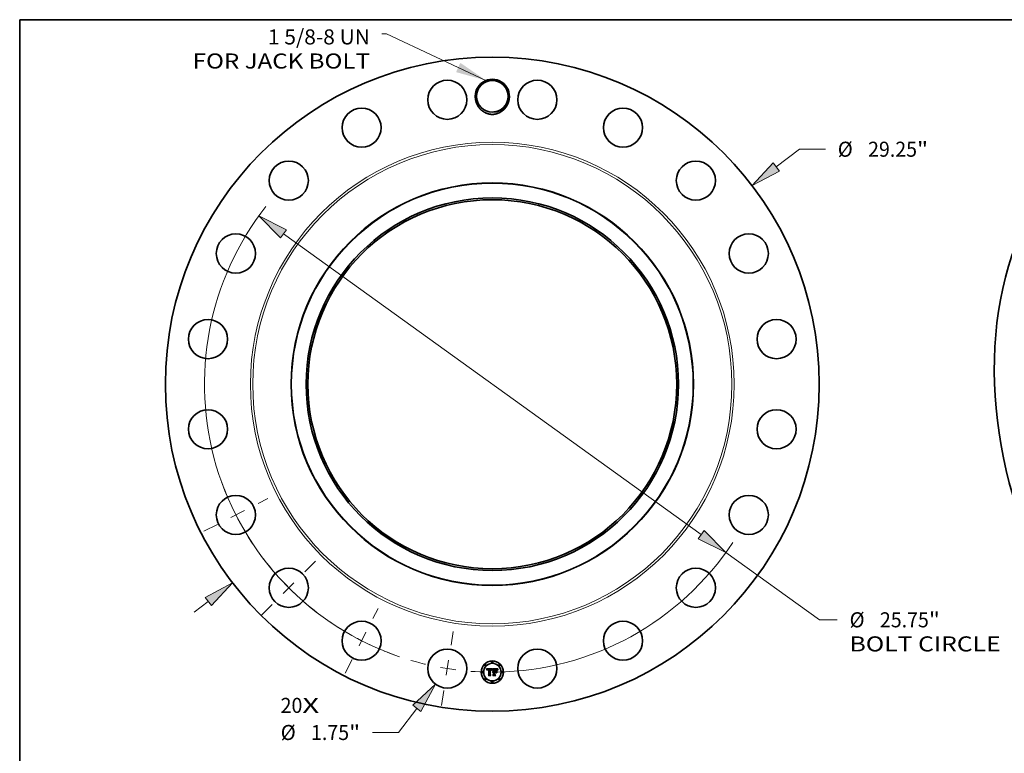
# Model space of a CAD drawing. Extents: x 0 to 10.8, y 0 to 8.2.
# Drawn here: x 0.2 to 6.7, y 3.5 to 8.2 of the extents above; entities that cross this region are included whole.
import ezdxf
from ezdxf.enums import TextEntityAlignment as Align

# ---------------------------------------------------------------- set-up
doc = ezdxf.new("R2010")
doc.units = 0
doc.header["$MEASUREMENT"] = 0
doc.linetypes.add('DASHDOT', pattern=[18.5, 12, -3, 0.5, -3])
doc.layers.get('0').update_dxf_attribs({"lineweight": 13})
doc.layers.add('1', color=7, linetype='Continuous', lineweight=13)
doc.styles.get("Standard").update_dxf_attribs({"font": 'isocp.shx'})

# ---------------------------------------------------------------- blocks, each defined once
blk = doc.blocks.new('BLOCK7')
at = {"color": 7, "lineweight": 13, "ltscale": 0.03937}
for s, p, p2 in [('20', (-9.46883, -14.698675), (-8.495907, -14.698675)), ('X', (-8.495907, -14.698675), (-7.747729, -14.698675))]:
    blk.add_text(s, height=0.673263, dxfattribs=at).set_placement(p, p2, align=Align.FIT)
blk = doc.blocks.new('BLOCK8')
at = {"color": 7, "lineweight": 13, "ltscale": 0.03937}
blk.add_lwpolyline([(-0.284709, 13.584239), (-4.737571, 15.662229), (-4.934421, 15.662229)], dxfattribs=at)
blk.add_solid([(-1.620835, 13.956149), (-0.284709, 13.584239), (-1.427993, 14.369383)], dxfattribs=at)
for s, p, p2 in [('1 5/8-8 UN', (-10.037014, 15.193766), (-5.473031, 15.193766)), ('FOR JACK BOLT', (-13.400409, 14.116546), (-5.473031, 14.116546))]:
    blk.add_text(s, height=0.673263, dxfattribs=at).set_placement(p, p2, align=Align.FIT)
blk = doc.blocks.new('BLOCK9')
at = {"color": 7, "lineweight": 13, "ltscale": 0.03937}
for p, q in [((12.704153, 9.715049), (13.740932, 10.507889)), ((13.740932, 10.507889), (14.903792, 10.507889))]:
    blk.add_line(p, q, dxfattribs=at)
at = {"color": 7, "lineweight": 13, "ltscale": 0.01966}
blk.add_line((-13.328825, -10.192745), (-12.704153, -9.715049), dxfattribs=at)
at = {"color": 7, "lineweight": 13, "ltscale": 0.03937}
for points in [[(12.565649, 9.896168), (11.617435, 8.884021), (12.842657, 9.53393)], [(-12.565649, -9.896168), (-11.617435, -8.884021), (-12.842657, -9.53393)]]:
    blk.add_lwpolyline(points, close=True, dxfattribs=at)
for points in [[(12.565649, 9.896168), (11.617435, 8.884021), (12.565649, 9.896168), (12.842657, 9.53393)], [(-12.565649, -9.896168), (-11.617435, -8.884021), (-12.565649, -9.896168), (-12.842657, -9.53393)]]:
    blk.add_solid(points, dxfattribs=at)
for s, p, p2 in [('%%c', (15.45102, 10.171258), (16.124283, 10.171258)), ('29.25', (16.808318, 10.171258), (18.997394, 10.171258)), ('"', (18.997394, 10.171258), (19.491121, 10.171258))]:
    blk.add_text(s, height=0.673263, dxfattribs=at).set_placement(p, p2, align=Align.FIT)
blk = doc.blocks.new('BLOCK10')
at = {"color": 7, "lineweight": 13, "ltscale": 0.03937}
for p, q in [((-3.37812, -14.497135), (-4.202347, -15.573109)), ((-4.202347, -15.573109), (-5.365206, -15.573109))]:
    blk.add_line(p, q, dxfattribs=at)
blk.add_lwpolyline([(-3.197116, -14.635791), (-2.546192, -13.411107), (-3.559125, -14.358481)], close=True, dxfattribs=at)
blk.add_solid([(-3.197116, -14.635791), (-2.546192, -13.411107), (-3.197116, -14.635791), (-3.559125, -14.358481)], dxfattribs=at)
for s, p, p2 in [('%%c', (-9.466073, -15.909741), (-8.792811, -15.909741)), ('1.75', (-8.108776, -15.909741), (-6.40616, -15.909741)), ('"', (-6.40616, -15.909741), (-5.912434, -15.909741))]:
    blk.add_text(s, height=0.673263, dxfattribs=at).set_placement(p, p2, align=Align.FIT)
blk = doc.blocks.new('BLOCK11')
at = {"color": 7, "lineweight": 13, "ltscale": 0.03937}
for p, q in [((-9.338089, 6.723835), (9.338089, -6.723835)), ((10.448286, -7.523226), (14.63068, -10.534733)), ((14.63068, -10.534733), (15.432458, -10.534733))]:
    blk.add_line(p, q, dxfattribs=at)
for points in [[(-9.204858, 6.908868), (-10.448286, 7.523226), (-9.471321, 6.538803)], [(9.204858, -6.908868), (10.448286, -7.523226), (9.471321, -6.538803)]]:
    blk.add_lwpolyline(points, close=True, dxfattribs=at)
for start, end in [(141.847552, 251.160259), (270.839728, 326.641366)]:
    blk.add_arc((0, 0), 12.875, start, end, dxfattribs=at)
for points in [[(-9.204858, 6.908868), (-10.448286, 7.523226), (-9.204858, 6.908868), (-9.471321, 6.538803)], [(9.204858, -6.908868), (10.448286, -7.523226), (9.204858, -6.908868), (9.471321, -6.538803)]]:
    blk.add_solid(points, dxfattribs=at)
for s, p, p2 in [('%%c', (15.979686, -10.871365), (16.65295, -10.871365)), ('25.75', (17.336984, -10.871365), (19.526061, -10.871365)), ('"', (19.526061, -10.871365), (20.019787, -10.871365)), ('BOLT CIRCLE', (15.979686, -11.948586), (22.739556, -11.948586))]:
    blk.add_text(s, height=0.673263, dxfattribs=at).set_placement(p, p2, align=Align.FIT)
blk = doc.blocks.new('BLOCK12')
at = {"color": 7, "linetype": 'DASHDOT', "lineweight": 13, "ltscale": 0.03937}
blk.add_line((-2.275729, -14.368385), (-1.752459, -11.06459), dxfattribs=at)
blk.add_arc((0, 0), 12.875, 253.557171, 268.442824, dxfattribs=at)
blk = doc.blocks.new('BLOCK13')
at = {"color": 7, "linetype": 'DASHDOT', "lineweight": 13, "ltscale": 0.03937}
blk.add_line((-6.58309, -12.920042), (-5.107165, -10.023375), dxfattribs=at)
blk.add_arc((0, 0), 12.875, 235.766277, 250.233731, dxfattribs=at)
blk = doc.blocks.new('BLOCK14')
at = {"color": 7, "linetype": 'DASHDOT', "lineweight": 13, "ltscale": 0.03937}
blk.add_line((-10.327522, -10.327522), (-7.880478, -7.880478), dxfattribs=at)
blk.add_arc((0, 0), 12.875, 217.299795, 232.700205, dxfattribs=at)
blk = doc.blocks.new('BLOCK15')
at = {"color": 7, "linetype": 'DASHDOT', "lineweight": 13, "ltscale": 0.03937}
blk.add_line((-12.907515, -6.576708), (-10.035902, -5.113548), dxfattribs=at)
blk.add_arc((0, 0), 12.875, 199.828826, 214.171172, dxfattribs=at)

msp = doc.modelspace()

# ---------------------------------------------------------------- linework, layer by layer
at = {"color": 7, "lineweight": 35, "ltscale": 0.000957}
msp.add_line((3.3023, 4.0065), (3.3405, 4.0068), dxfattribs=at)
at = {"color": 7, "lineweight": 35, "ltscale": 3e-05}
for p, q in [((3.3028, 4.0054), (3.3023, 4.0065)), ((3.3033, 4.0043), (3.3028, 4.0054)), ((3.3381, 3.9985), (3.3386, 3.9996)), ((3.3393, 3.999), (3.3389, 3.9979)), ((3.3553, 4.0041), (3.3542, 4.0041)), ((3.3753, 4.0015), (3.376, 4.0024)), ((3.3766, 4.0017), (3.3759, 4.0007))]:
    msp.add_line(p, q, dxfattribs=at)
at = {"color": 7, "lineweight": 35, "ltscale": 2.9e-05}
for p, q in [((3.3038, 4.0033), (3.3033, 4.0043)), ((3.3398, 4.0001), (3.3393, 3.999)), ((3.3625, 4.0025), (3.3637, 4.0024)), ((3.3747, 4.0005), (3.3753, 4.0015)), ((3.3759, 4.0007), (3.3753, 3.9997)), ((3.344, 3.9632), (3.3432, 3.964))]:
    msp.add_line(p, q, dxfattribs=at)
at = {"color": 7, "lineweight": 35, "ltscale": 2.8e-05}
for p, q in [((3.3043, 4.0023), (3.3038, 4.0033)), ((3.3069, 3.9966), (3.3062, 3.9975)), ((3.3386, 3.9996), (3.339, 4.0007)), ((3.3737, 3.9985), (3.3741, 3.9995)), ((3.3741, 3.9995), (3.3747, 4.0005)), ((3.3753, 3.9997), (3.3748, 3.9988)), ((3.3156, 3.9632), (3.3149, 3.964))]:
    msp.add_line(p, q, dxfattribs=at)
at = {"color": 7, "lineweight": 35, "ltscale": 2.7e-05}
for p, q in [((3.3048, 4.0013), (3.3043, 4.0023)), ((3.3052, 4.0003), (3.3048, 4.0013)), ((3.339, 4.0007), (3.3395, 4.0016)), ((3.3403, 4.001), (3.3398, 4.0001)), ((3.3637, 4.0024), (3.3647, 4.0022)), ((3.3733, 3.9975), (3.3737, 3.9985)), ((3.3748, 3.9988), (3.3743, 3.9978))]:
    msp.add_line(p, q, dxfattribs=at)
at = {"color": 7, "lineweight": 35, "ltscale": 2.6e-05}
for p, q in [((3.3055, 3.9993), (3.3052, 4.0003)), ((3.3726, 3.9955), (3.3729, 3.9965)), ((3.3729, 3.9965), (3.3733, 3.9975))]:
    msp.add_line(p, q, dxfattribs=at)
at = {"color": 7, "lineweight": 35, "ltscale": 2.5e-05}
for p, q in [((3.3059, 3.9984), (3.3055, 3.9993)), ((3.3395, 4.0016), (3.34, 4.0025)), ((3.3407, 4.0019), (3.3403, 4.001)), ((3.3647, 4.0022), (3.3657, 4.002)), ((3.3743, 3.9978), (3.3739, 3.9969))]:
    msp.add_line(p, q, dxfattribs=at)
at = {"color": 7, "lineweight": 35, "ltscale": 2.4e-05}
for p, q in [((3.3062, 3.9975), (3.3059, 3.9984)), ((3.3412, 4.0027), (3.3407, 4.0019)), ((3.3612, 4.0041), (3.3603, 4.0041)), ((3.3683, 3.9939), (3.3692, 3.9935)), ((3.3739, 3.9969), (3.3736, 3.996)), ((3.3468, 3.9891), (3.3478, 3.9892)), ((3.3692, 3.9797), (3.3683, 3.9801))]:
    msp.add_line(p, q, dxfattribs=at)
at = {"color": 7, "lineweight": 35, "ltscale": 1.8e-05}
for p, q in [((3.307, 3.9981), (3.3069, 3.9973)), ((3.3085, 3.9955), (3.3086, 3.9962)), ((3.3133, 4.0038), (3.3126, 4.0038)), ((3.315, 4.0022), (3.3157, 4.0022)), ((3.3354, 3.9976), (3.3352, 3.9983)), ((3.3413, 4.0047), (3.3417, 4.0052)), ((3.3584, 4.0016), (3.3577, 4.0016)), ((3.3618, 4.0016), (3.3611, 4.0017)), ((3.3644, 4.0038), (3.3637, 4.0039)), ((3.3697, 4.0002), (3.3693, 4.0008)), ((3.374, 4.003), (3.3736, 4.0023))]:
    msp.add_line(p, q, dxfattribs=at)
at = {"color": 7, "lineweight": 35, "ltscale": 1.9e-05}
for p, q in [((3.3069, 3.9973), (3.3069, 3.9966)), ((3.3113, 4.0003), (3.3107, 3.9998)), ((3.314, 4.0039), (3.3133, 4.0038)), ((3.3409, 4.004), (3.3413, 4.0047)), ((3.3425, 4.0048), (3.3421, 4.0042)), ((3.3611, 4.0017), (3.3603, 4.0017)), ((3.3667, 4.0009), (3.366, 4.0011)), ((3.3674, 4.0006), (3.3667, 4.0009)), ((3.368, 4.0008), (3.3686, 4.0003)), ((3.3686, 4.0003), (3.369, 3.9998)), ((3.369, 3.9998), (3.3694, 3.9991)), ((3.3701, 3.9995), (3.3697, 4.0002)), ((3.3426, 3.9868), (3.3432, 3.9874)), ((3.3432, 3.9874), (3.3438, 3.9879))]:
    msp.add_line(p, q, dxfattribs=at)
at = {"color": 7, "lineweight": 35, "ltscale": 1.7e-05}
for p, q in [((3.3072, 3.9987), (3.307, 3.9981)), ((3.3086, 3.9962), (3.3087, 3.9969)), ((3.3126, 4.0038), (3.3119, 4.0036)), ((3.3143, 4.0021), (3.315, 4.0022)), ((3.3282, 4.004), (3.3276, 4.004)), ((3.3311, 4.002), (3.3317, 4.0018)), ((3.3352, 3.9983), (3.335, 3.9989)), ((3.3359, 3.9971), (3.3354, 3.9976)), ((3.3591, 4.0016), (3.3584, 4.0016)), ((3.3625, 4.0016), (3.3618, 4.0016)), ((3.3651, 4.0036), (3.3644, 4.0038)), ((3.3693, 4.0008), (3.3689, 4.0013)), ((3.3716, 3.9978), (3.3714, 3.9972)), ((3.3719, 3.9985), (3.3716, 3.9978))]:
    msp.add_line(p, q, dxfattribs=at)
at = {"color": 7, "lineweight": 35, "ltscale": 1.6e-05}
for p, q in [((3.3073, 3.9994), (3.3072, 3.9987)), ((3.3087, 3.9969), (3.3088, 3.9975)), ((3.3094, 3.9961), (3.3093, 3.9955)), ((3.3119, 4.0036), (3.3113, 4.0035)), ((3.3137, 4.002), (3.3143, 4.0021)), ((3.3157, 4.0014), (3.315, 4.0013)), ((3.3167, 4.0038), (3.316, 4.0039)), ((3.3173, 4.0038), (3.3167, 4.0038)), ((3.3179, 4.0037), (3.3173, 4.0038)), ((3.3289, 4.004), (3.3282, 4.004)), ((3.3289, 4.0014), (3.3283, 4.0014)), ((3.3295, 4.0013), (3.3289, 4.0014)), ((3.3302, 4.0012), (3.3295, 4.0013)), ((3.3348, 3.9996), (3.3346, 4.0001)), ((3.335, 3.9989), (3.3348, 3.9996)), ((3.3361, 3.9977), (3.3359, 3.9971)), ((3.3598, 4.0017), (3.3591, 4.0016)), ((3.3631, 4.0016), (3.3625, 4.0016)), ((3.3657, 4.0035), (3.3651, 4.0036)), ((3.3689, 4.0013), (3.3685, 4.0018)), ((3.3721, 3.9991), (3.3719, 3.9985)), ((3.3724, 3.9997), (3.3721, 3.9991)), ((3.3766, 4.0068), (3.3762, 4.0063)), ((3.3421, 3.9846), (3.3417, 3.9841))]:
    msp.add_line(p, q, dxfattribs=at)
at = {"color": 7, "lineweight": 35, "ltscale": 1.5e-05}
for p, q in [((3.3075, 4), (3.3073, 3.9994)), ((3.3077, 4.0005), (3.3075, 4)), ((3.3088, 3.9975), (3.309, 3.9981)), ((3.3095, 3.9967), (3.3094, 3.9961)), ((3.3113, 4.0035), (3.3107, 4.0033)), ((3.3131, 4.0019), (3.3137, 4.002)), ((3.315, 4.0013), (3.3144, 4.0013)), ((3.3154, 4.0039), (3.3148, 4.0039)), ((3.316, 4.0039), (3.3154, 4.0039)), ((3.3276, 4.0022), (3.3282, 4.0022)), ((3.3295, 4.0039), (3.3289, 4.004)), ((3.3301, 4.0038), (3.3295, 4.0039)), ((3.3308, 4.0011), (3.3302, 4.0012)), ((3.3313, 4.001), (3.3308, 4.0011)), ((3.3319, 4.0008), (3.3313, 4.001)), ((3.3325, 4.0006), (3.3319, 4.0008)), ((3.333, 4.0004), (3.3325, 4.0006)), ((3.3335, 4.0001), (3.333, 4.0004)), ((3.3335, 4.0006), (3.3339, 4.0001)), ((3.334, 3.9998), (3.3335, 4.0001)), ((3.3346, 4.0001), (3.3343, 4.0007)), ((3.3363, 3.9983), (3.3361, 3.9977)), ((3.3365, 3.9988), (3.3363, 3.9983)), ((3.3637, 4.0015), (3.3631, 4.0016)), ((3.3663, 4.0033), (3.3657, 4.0035)), ((3.3685, 4.0018), (3.368, 4.0022)), ((3.3726, 4.0002), (3.3724, 3.9997)), ((3.3762, 4.0063), (3.3759, 4.0058)), ((3.3426, 3.985), (3.3421, 3.9846)), ((3.3431, 3.9854), (3.3426, 3.985)), ((3.3435, 3.9857), (3.3431, 3.9854)), ((3.3468, 3.9866), (3.3462, 3.9865)), ((3.3466, 3.9849), (3.3472, 3.985)), ((3.3472, 3.985), (3.3478, 3.985))]:
    msp.add_line(p, q, dxfattribs=at)
at = {"color": 7, "lineweight": 35, "ltscale": 1.4e-05}
for p, q in [((3.308, 4.001), (3.3077, 4.0005)), ((3.309, 3.9981), (3.3092, 3.9987)), ((3.3096, 3.9973), (3.3095, 3.9967)), ((3.3102, 4.0031), (3.3097, 4.0028)), ((3.3107, 4.0033), (3.3102, 4.0031)), ((3.3125, 4.0018), (3.3131, 4.0019)), ((3.3144, 4.0013), (3.3139, 4.0012)), ((3.3253, 4.004), (3.3247, 4.0039)), ((3.3258, 4.004), (3.3253, 4.004)), ((3.3264, 4.004), (3.3258, 4.004)), ((3.327, 4.004), (3.3264, 4.004)), ((3.3276, 4.004), (3.327, 4.004)), ((3.3282, 4.0022), (3.3288, 4.0022)), ((3.3306, 4.0037), (3.3301, 4.0038)), ((3.3317, 4.0018), (3.3323, 4.0016)), ((3.3323, 4.0016), (3.3327, 4.0014)), ((3.3327, 4.0014), (3.3332, 4.001)), ((3.3332, 4.001), (3.3335, 4.0006)), ((3.3343, 4.0007), (3.334, 4.0011)), ((3.3367, 3.9994), (3.3365, 3.9988)), ((3.3369, 3.9999), (3.3367, 3.9994)), ((3.3371, 4.0004), (3.3369, 3.9999)), ((3.3603, 4.0017), (3.3598, 4.0017)), ((3.3642, 4.0015), (3.3637, 4.0015)), ((3.3668, 4.0031), (3.3663, 4.0033)), ((3.3728, 4.0007), (3.3726, 4.0002)), ((3.3755, 4.0053), (3.3752, 4.0049)), ((3.3759, 4.0058), (3.3755, 4.0053)), ((3.3417, 3.9841), (3.3415, 3.9846)), ((3.3429, 3.983), (3.3432, 3.9833)), ((3.344, 3.986), (3.3435, 3.9857)), ((3.3446, 3.9862), (3.344, 3.986)), ((3.3451, 3.9863), (3.3446, 3.9862)), ((3.3457, 3.9865), (3.3451, 3.9863)), ((3.3455, 3.9847), (3.346, 3.9848)), ((3.3462, 3.9865), (3.3457, 3.9865)), ((3.346, 3.9848), (3.3466, 3.9849))]:
    msp.add_line(p, q, dxfattribs=at)
at = {"color": 7, "lineweight": 35, "ltscale": 1.3e-05}
for p, q in [((3.3082, 4.0015), (3.308, 4.001)), ((3.3086, 4.0019), (3.3082, 4.0015)), ((3.3093, 4.0025), (3.3089, 4.0022)), ((3.3092, 3.9987), (3.3094, 3.9992)), ((3.3097, 4.0028), (3.3093, 4.0025)), ((3.3094, 3.9992), (3.3096, 3.9996)), ((3.3097, 3.9978), (3.3096, 3.9973)), ((3.312, 4.0017), (3.3125, 4.0018)), ((3.3133, 4.0011), (3.3129, 4.001)), ((3.3139, 4.0012), (3.3133, 4.0011)), ((3.3288, 4.0022), (3.3293, 4.0022)), ((3.3311, 4.0035), (3.3306, 4.0037)), ((3.3316, 4.0033), (3.3311, 4.0035)), ((3.334, 4.0011), (3.3337, 4.0016)), ((3.3373, 4.0009), (3.3371, 4.0004)), ((3.3375, 4.0014), (3.3373, 4.0009)), ((3.3405, 4.0068), (3.3403, 4.0063)), ((3.3647, 4.0014), (3.3642, 4.0015)), ((3.3672, 4.0028), (3.3668, 4.0031)), ((3.3676, 4.0025), (3.3672, 4.0028)), ((3.368, 4.0022), (3.3676, 4.0025)), ((3.373, 4.0012), (3.3728, 4.0007)), ((3.3752, 4.0049), (3.3749, 4.0044)), ((3.3432, 3.9833), (3.3436, 3.9837)), ((3.3438, 3.9826), (3.3435, 3.9823)), ((3.3436, 3.9837), (3.3441, 3.984)), ((3.3442, 3.9829), (3.3438, 3.9826)), ((3.3441, 3.984), (3.3445, 3.9843)), ((3.3445, 3.9843), (3.345, 3.9845)), ((3.345, 3.9845), (3.3455, 3.9847))]:
    msp.add_line(p, q, dxfattribs=at)
at = {"color": 7, "lineweight": 35, "ltscale": 2.1e-05}
for p, q in [((3.3093, 3.9955), (3.3085, 3.9955)), ((3.312, 4.0007), (3.3113, 4.0003)), ((3.3404, 4.0033), (3.3409, 4.004)), ((3.3578, 4.0024), (3.3587, 4.0025)), ((3.3587, 4.0025), (3.3595, 4.0025)), ((3.3629, 4.004), (3.3621, 4.004)), ((3.366, 4.0011), (3.3652, 4.0013)), ((3.3666, 4.0017), (3.3673, 4.0013)), ((3.3694, 3.9991), (3.3688, 3.9997)), ((3.3705, 3.9988), (3.3701, 3.9995)), ((3.3736, 4.0023), (3.3732, 4.0016)), ((3.3415, 3.9846), (3.3418, 3.9854)), ((3.3452, 3.9886), (3.346, 3.9889))]:
    msp.add_line(p, q, dxfattribs=at)
at = {"color": 7, "lineweight": 35, "ltscale": 1.2e-05}
for p, q in [((3.3089, 4.0022), (3.3086, 4.0019)), ((3.3096, 3.9996), (3.3099, 4)), ((3.3099, 3.9983), (3.3097, 3.9978)), ((3.3112, 4.0012), (3.3116, 4.0015)), ((3.3116, 4.0015), (3.312, 4.0017)), ((3.3129, 4.001), (3.3124, 4.0009)), ((3.3274, 4.0013), (3.3269, 4.0013)), ((3.3293, 4.0022), (3.3298, 4.0022)), ((3.332, 4.0031), (3.3316, 4.0033)), ((3.3324, 4.0029), (3.332, 4.0031)), ((3.3334, 4.002), (3.3331, 4.0023)), ((3.3337, 4.0016), (3.3334, 4.002)), ((3.3378, 4.0018), (3.3375, 4.0014)), ((3.338, 4.0022), (3.3378, 4.0018)), ((3.3652, 4.0013), (3.3647, 4.0014)), ((3.3732, 4.0016), (3.373, 4.0012)), ((3.3749, 4.0044), (3.3747, 4.004)), ((3.3446, 3.9832), (3.3442, 3.9829)), ((3.345, 3.9835), (3.3446, 3.9832)), ((3.3455, 3.9837), (3.345, 3.9835)), ((3.3459, 3.9838), (3.3455, 3.9837)), ((3.3464, 3.984), (3.3459, 3.9838)), ((3.3468, 3.9841), (3.3464, 3.984)), ((3.3473, 3.9865), (3.3468, 3.9866)), ((3.3473, 3.9841), (3.3468, 3.9841)), ((3.3478, 3.9865), (3.3473, 3.9865)), ((3.3478, 3.9841), (3.3473, 3.9841))]:
    msp.add_line(p, q, dxfattribs=at)
at = {"color": 7, "lineweight": 35, "ltscale": 1.1e-05}
for p, q in [((3.3099, 4), (3.3101, 4.0004)), ((3.3108, 4.001), (3.3112, 4.0012)), ((3.3124, 4.0009), (3.312, 4.0007)), ((3.3278, 4.0014), (3.3274, 4.0013)), ((3.3283, 4.0014), (3.3278, 4.0014)), ((3.3298, 4.0022), (3.3303, 4.0021)), ((3.3328, 4.0026), (3.3324, 4.0029)), ((3.3331, 4.0023), (3.3328, 4.0026)), ((3.3747, 4.004), (3.3744, 4.0037))]:
    msp.add_line(p, q, dxfattribs=at)
at = {"color": 7, "lineweight": 35, "ltscale": 2.3e-05}
for p, q in [((3.3103, 3.9991), (3.3099, 3.9983)), ((3.34, 4.0025), (3.3404, 4.0033)), ((3.3417, 4.0052), (3.3425, 4.0048)), ((3.3561, 4.0024), (3.357, 4.0024)), ((3.3657, 4.002), (3.3666, 4.0017)), ((3.3714, 3.9972), (3.371, 3.998)), ((3.3736, 3.996), (3.3733, 3.9951)), ((3.3435, 3.9823), (3.3429, 3.983))]:
    msp.add_line(p, q, dxfattribs=at)
at = {"color": 7, "lineweight": 35, "ltscale": 2.2e-05}
for p, q in [((3.3101, 4.0004), (3.3108, 4.001)), ((3.3379, 3.9954), (3.3371, 3.9957)), ((3.3416, 4.0035), (3.3412, 4.0027)), ((3.3595, 4.0025), (3.3604, 4.0025)), ((3.3604, 4.0025), (3.3613, 4.0025)), ((3.3621, 4.004), (3.3612, 4.0041)), ((3.371, 3.998), (3.3705, 3.9988)), ((3.346, 3.9889), (3.3468, 3.9891))]:
    msp.add_line(p, q, dxfattribs=at)
at = {"color": 7, "lineweight": 35, "ltscale": 2e-05}
for p, q in [((3.3107, 3.9998), (3.3103, 3.9991)), ((3.3148, 4.0039), (3.314, 4.0039)), ((3.3303, 4.0021), (3.3311, 4.002)), ((3.3421, 4.0042), (3.3416, 4.0035)), ((3.3577, 4.0016), (3.3569, 4.0015)), ((3.357, 4.0024), (3.3578, 4.0024)), ((3.3637, 4.0039), (3.3629, 4.004)), ((3.3673, 4.0013), (3.368, 4.0008)), ((3.3681, 4.0002), (3.3674, 4.0006)), ((3.3688, 3.9997), (3.3681, 4.0002)), ((3.3733, 3.9951), (3.3726, 3.9955)), ((3.3744, 4.0037), (3.374, 4.003)), ((3.3785, 4.0054), (3.3791, 4.0048)), ((3.3418, 3.9854), (3.3422, 3.9862)), ((3.3422, 3.9862), (3.3426, 3.9868)), ((3.3438, 3.9879), (3.3444, 3.9883)), ((3.3444, 3.9883), (3.3452, 3.9886))]:
    msp.add_line(p, q, dxfattribs=at)
at = {"color": 7, "lineweight": 35, "ltscale": 4.8e-05}
msp.add_line((3.3157, 4.0022), (3.3176, 4.0021), dxfattribs=at)
at = {"color": 7, "lineweight": 35, "ltscale": 5.7e-05}
msp.add_line((3.3179, 4.0013), (3.3157, 4.0014), dxfattribs=at)
at = {"color": 7, "lineweight": 35, "ltscale": 4e-05}
msp.add_line((3.3176, 4.0021), (3.3179, 4.0037), dxfattribs=at)
at = {"color": 7, "lineweight": 35, "ltscale": 0.000795}
msp.add_line((3.3179, 3.9695), (3.3179, 4.0013), dxfattribs=at)
at = {"color": 7, "lineweight": 35, "ltscale": 0.000866}
msp.add_line((3.3247, 4.0039), (3.3243, 3.9693), dxfattribs=at)
at = {"color": 7, "lineweight": 35, "ltscale": 0.000832}
msp.add_line((3.3259, 3.9689), (3.3259, 4.0022), dxfattribs=at)
at = {"color": 7, "lineweight": 35, "ltscale": 4.3e-05}
msp.add_line((3.3259, 4.0022), (3.3276, 4.0022), dxfattribs=at)
at = {"color": 7, "lineweight": 35, "ltscale": 0.000803}
msp.add_line((3.3269, 4.0013), (3.3269, 3.9692), dxfattribs=at)
at = {"color": 7, "lineweight": 35, "ltscale": 8e-06}
msp.add_line((3.3339, 4.0001), (3.334, 3.9998), dxfattribs=at)
at = {"color": 7, "lineweight": 35, "ltscale": 4.2e-05}
msp.add_line((3.3371, 3.9957), (3.3376, 3.9973), dxfattribs=at)
at = {"color": 7, "lineweight": 35, "ltscale": 3.2e-05}
for p, q in [((3.3376, 3.9973), (3.3381, 3.9985)), ((3.3389, 3.9979), (3.3384, 3.9967)), ((3.3774, 4.0027), (3.3766, 4.0017)), ((3.3768, 4.0034), (3.3776, 4.0044)), ((3.3625, 3.9847), (3.3635, 3.9838))]:
    msp.add_line(p, q, dxfattribs=at)
at = {"color": 7, "lineweight": 35, "ltscale": 3.4e-05}
for p, q in [((3.3384, 3.9967), (3.3379, 3.9954)), ((3.3791, 4.0048), (3.3782, 4.0038))]:
    msp.add_line(p, q, dxfattribs=at)
at = {"color": 7, "lineweight": 35, "ltscale": 0.000118}
msp.add_line((3.3403, 4.0063), (3.338, 4.0022), dxfattribs=at)
at = {"color": 7, "lineweight": 35, "ltscale": 0.000149}
msp.add_line((3.3478, 4.0027), (3.3435, 4.0068), dxfattribs=at)
at = {"color": 7, "lineweight": 35, "ltscale": 0.000829}
msp.add_line((3.3435, 4.0068), (3.3766, 4.0068), dxfattribs=at)
at = {"color": 7, "lineweight": 35, "ltscale": 0.000337}
msp.add_line((3.3478, 3.9892), (3.3478, 4.0027), dxfattribs=at)
at = {"color": 7, "lineweight": 35, "ltscale": 0.000374}
msp.add_line((3.3542, 4.0041), (3.3542, 3.9892), dxfattribs=at)
at = {"color": 7, "lineweight": 35, "ltscale": 7.7e-05}
msp.add_line((3.3584, 4.0041), (3.3553, 4.0041), dxfattribs=at)
at = {"color": 7, "lineweight": 35, "ltscale": 0.00033}
msp.add_line((3.3561, 3.9892), (3.3561, 4.0024), dxfattribs=at)
at = {"color": 7, "lineweight": 35, "ltscale": 0.000308}
msp.add_line((3.3569, 4.0015), (3.3569, 3.9892), dxfattribs=at)
at = {"color": 7, "lineweight": 35, "ltscale": 4.6e-05}
msp.add_line((3.3603, 4.0041), (3.3584, 4.0041), dxfattribs=at)
at = {"color": 7, "lineweight": 35, "ltscale": 3.1e-05}
for p, q in [((3.3613, 4.0025), (3.3625, 4.0025)), ((3.376, 4.0024), (3.3768, 4.0034))]:
    msp.add_line(p, q, dxfattribs=at)
at = {"color": 7, "lineweight": 35, "ltscale": 0.000186}
msp.add_line((3.3617, 3.9892), (3.3668, 3.9946), dxfattribs=at)
at = {"color": 7, "lineweight": 35, "ltscale": 0.000335}
msp.add_line((3.3668, 3.9946), (3.3668, 3.9812), dxfattribs=at)
at = {"color": 7, "lineweight": 35, "ltscale": 0.000345}
for p, q in [((3.3683, 3.9801), (3.3683, 3.9939)), ((3.3692, 3.9935), (3.3692, 3.9797))]:
    msp.add_line(p, q, dxfattribs=at)
at = {"color": 7, "lineweight": 35, "ltscale": 3.3e-05}
for p, q in [((3.3782, 4.0038), (3.3774, 4.0027)), ((3.3776, 4.0044), (3.3785, 4.0054))]:
    msp.add_line(p, q, dxfattribs=at)
at = {"color": 7, "lineweight": 35, "ltscale": 0.000146}
for p, q in [((3.3135, 3.9658), (3.3179, 3.9695)), ((3.3542, 3.9704), (3.3583, 3.9662))]:
    msp.add_line(p, q, dxfattribs=at)
at = {"color": 7, "lineweight": 35, "ltscale": 0.000365}
msp.add_line((3.3281, 3.9658), (3.3135, 3.9658), dxfattribs=at)
at = {"color": 7, "lineweight": 35, "ltscale": 0.000383}
msp.add_line((3.3149, 3.964), (3.3302, 3.964), dxfattribs=at)
at = {"color": 7, "lineweight": 35, "ltscale": 0.000408}
msp.add_line((3.3319, 3.9632), (3.3156, 3.9632), dxfattribs=at)
at = {"color": 7, "lineweight": 35, "ltscale": 0.000128}
msp.add_line((3.3243, 3.9693), (3.3281, 3.9658), dxfattribs=at)
at = {"color": 7, "lineweight": 35, "ltscale": 0.000162}
msp.add_line((3.3302, 3.964), (3.3259, 3.9689), dxfattribs=at)
at = {"color": 7, "lineweight": 35, "ltscale": 0.000197}
msp.add_line((3.3269, 3.9692), (3.3319, 3.9632), dxfattribs=at)
at = {"color": 7, "lineweight": 35, "ltscale": 0.000166}
msp.add_line((3.3426, 3.9662), (3.3478, 3.9704), dxfattribs=at)
at = {"color": 7, "lineweight": 35, "ltscale": 0.000392}
msp.add_line((3.3583, 3.9662), (3.3426, 3.9662), dxfattribs=at)
at = {"color": 7, "lineweight": 35, "ltscale": 0.000438}
msp.add_line((3.3432, 3.964), (3.3607, 3.964), dxfattribs=at)
at = {"color": 7, "lineweight": 35, "ltscale": 0.000462}
msp.add_line((3.3625, 3.9632), (3.344, 3.9632), dxfattribs=at)
at = {"color": 7, "lineweight": 35, "ltscale": 3.8e-05}
msp.add_line((3.3478, 3.985), (3.3478, 3.9865), dxfattribs=at)
at = {"color": 7, "lineweight": 35, "ltscale": 0.000343}
msp.add_line((3.3478, 3.9704), (3.3478, 3.9841), dxfattribs=at)
at = {"color": 7, "lineweight": 35, "ltscale": 4.9e-05}
msp.add_line((3.3542, 3.9892), (3.3561, 3.9892), dxfattribs=at)
at = {"color": 7, "lineweight": 35, "ltscale": 0.000183}
msp.add_line((3.3615, 3.9865), (3.3542, 3.9865), dxfattribs=at)
at = {"color": 7, "lineweight": 35, "ltscale": 0.000402}
msp.add_line((3.3542, 3.9865), (3.3542, 3.9704), dxfattribs=at)
at = {"color": 7, "lineweight": 35, "ltscale": 0.000373}
msp.add_line((3.3561, 3.9698), (3.3561, 3.9847), dxfattribs=at)
at = {"color": 7, "lineweight": 35, "ltscale": 0.000161}
msp.add_line((3.3561, 3.9847), (3.3625, 3.9847), dxfattribs=at)
at = {"color": 7, "lineweight": 35, "ltscale": 0.000184}
msp.add_line((3.3607, 3.964), (3.3561, 3.9698), dxfattribs=at)
at = {"color": 7, "lineweight": 35, "ltscale": 0.000121}
msp.add_line((3.3569, 3.9892), (3.3617, 3.9892), dxfattribs=at)
at = {"color": 7, "lineweight": 35, "ltscale": 0.000342}
msp.add_line((3.3569, 3.9838), (3.3569, 3.9701), dxfattribs=at)
at = {"color": 7, "lineweight": 35, "ltscale": 0.000164}
msp.add_line((3.3635, 3.9838), (3.3569, 3.9838), dxfattribs=at)
at = {"color": 7, "lineweight": 35, "ltscale": 0.000224}
msp.add_line((3.3569, 3.9701), (3.3625, 3.9632), dxfattribs=at)
at = {"color": 7, "lineweight": 35, "ltscale": 0.000189}
msp.add_line((3.3668, 3.9812), (3.3615, 3.9865), dxfattribs=at)
at = {"color": 7, "lineweight": 35, "ltscale": 0.03937}
for points in [[(3.4503, 7.7288, 1.204218), (3.2307, 7.7288)], [(3.3921, 7.8437, 0.125319), (3.3407, 7.8578)]]:
    msp.add_lwpolyline(points, format="xyb", dxfattribs=at)
for centre, radius in [((3.3405, 5.8671), 2.138), ((3.0461, 7.7262), 0.1279), ((3.3405, 7.7493), 0.103), ((3.6349, 7.7262), 0.1279), ((2.486, 7.5442), 0.1279), ((4.195, 7.5442), 0.1279), ((2.0096, 7.1981), 0.1279), ((4.6714, 7.1981), 0.1279), ((3.3405, 5.8671), 1.3157), ((3.3405, 5.8671), 1.2176), ((3.3405, 5.8671), 1.2061), ((1.6634, 6.7216), 0.1279), ((5.0176, 6.7216), 0.1279), ((1.4815, 6.1616), 0.1279), ((5.1995, 6.1616), 0.1279), ((1.4815, 5.5727), 0.1279), ((5.1995, 5.5727), 0.1279), ((1.6634, 5.0126), 0.1279), ((5.0176, 5.0126), 0.1279), ((2.0096, 4.5362), 0.1279), ((4.6714, 4.5362), 0.1279), ((2.486, 4.1901), 0.1279), ((4.195, 4.1901), 0.1279), ((3.0461, 4.0081), 0.1279), ((3.6349, 4.0081), 0.1279), ((3.3405, 3.9849), 0.0731), ((3.3405, 3.9849), 0.0576), ((3.2943, 4.0311), 0.00443), ((3.3405, 4.0503), 0.00443), ((3.3867, 4.0311), 0.00443), ((3.2752, 3.9849), 0.00443), ((3.2943, 3.9387), 0.00443), ((3.3867, 3.9387), 0.00443), ((3.4058, 3.9849), 0.00443), ((3.3405, 3.9196), 0.00443)]:
    msp.add_circle(centre, radius, dxfattribs=at)
at = {"color": 7, "lineweight": 13, "ltscale": 0.03937}
for radius in [1.582, 1.5666, 1.3121]:
    msp.add_circle((3.3405, 5.8671), radius, dxfattribs=at)
at = {"color": 7, "lineweight": 35, "ltscale": 0.03937}
msp.add_ellipse((8.1868, 5.5489), major_axis=(0.6257, -2.0444), ratio=0.701208, start_param=3.751444, end_param=6.283178, dxfattribs=at)
for points, knots in [([(3.2307, 7.7288), (3.2296, 7.735), (3.229, 7.7412), (3.2288, 7.7474), (3.2291, 7.7548), (3.2301, 7.7622), (3.2302, 7.7634), (3.231, 7.7687), (3.2322, 7.7738), (3.2332, 7.7776), (3.2348, 7.7829), (3.2368, 7.7882), (3.2374, 7.7897), (3.2385, 7.7924), (3.2398, 7.795), (3.2403, 7.7961), (3.2414, 7.7983), (3.2425, 7.8005), (3.2431, 7.8016), (3.2486, 7.8112), (3.2553, 7.8201), (3.2622, 7.8274), (3.2717, 7.8355), (3.282, 7.842), (3.2841, 7.8432), (3.2957, 7.8497), (3.3083, 7.8544), (3.319, 7.8569), (3.3299, 7.858), (3.3407, 7.8578)], [0, 0, 0, 0, 0, 0, 28.832266, 28.832266, 28.832266, 34.605064, 34.605064, 34.605064, 53.643983, 53.643983, 53.643983, 61.607195, 61.607195, 61.607195, 67.357735, 67.357735, 67.357735, 73.108275, 73.108275, 73.108275, 119.097851, 119.097851, 119.097851, 130.579434, 130.579434, 130.579434, 182.20149, 182.20149, 182.20149, 182.20149, 182.20149, 182.20149]), ([(3.3921, 7.8437), (3.3963, 7.8413), (3.4004, 7.8387), (3.4043, 7.8358), (3.4125, 7.8291), (3.4198, 7.8215), (3.4234, 7.8171), (3.4315, 7.8059), (3.4378, 7.7935), (3.4407, 7.7859), (3.4436, 7.7758), (3.4452, 7.7656), (3.4455, 7.7632), (3.4464, 7.7536), (3.4462, 7.7439), (3.4455, 7.7367), (3.4432, 7.7248), (3.4393, 7.7134), (3.4374, 7.7089), (3.434, 7.7017), (3.4298, 7.6948), (3.4281, 7.6922), (3.4216, 7.683), (3.4138, 7.6748), (3.4077, 7.6694), (3.3993, 7.6634), (3.3903, 7.6584), (3.3882, 7.6574), (3.3809, 7.6539), (3.3733, 7.6512), (3.3679, 7.6496), (3.3623, 7.6485), (3.3567, 7.6477)], [0, 0, 0, 0, 0, 0, 23.474483, 23.474483, 23.474483, 50.887748, 50.887748, 50.887748, 89.845452, 89.845452, 89.845452, 101.586487, 101.586487, 101.586487, 137.072748, 137.072748, 137.072748, 160.789045, 160.789045, 160.789045, 176.625906, 176.625906, 176.625906, 215.823904, 215.823904, 215.823904, 227.608434, 227.608434, 227.608434, 255.999363, 255.999363, 255.999363, 255.999363, 255.999363, 255.999363]), ([(3.3405, 7.6306), (3.3303, 7.631), (3.3201, 7.6325), (3.3101, 7.6352), (3.291, 7.6426), (3.2741, 7.6538), (3.2662, 7.6604), (3.2522, 7.675), (3.2417, 7.6922), (3.2374, 7.7014), (3.2337, 7.7125), (3.2315, 7.7239), (3.2312, 7.7256), (3.2309, 7.7272), (3.2307, 7.7288)], [0, 0, 0, 0, 0, 0, 12.198071, 12.198071, 12.198071, 24.406285, 24.406285, 24.406285, 36.620854, 36.620854, 36.620854, 38.656363, 38.656363, 38.656363, 38.656363, 38.656363, 38.656363]), ([(3.3405, 7.6306), (3.3507, 7.631), (3.3609, 7.6325), (3.3709, 7.6352), (3.39, 7.6426), (3.407, 7.6538), (3.4148, 7.6604), (3.4265, 7.6726), (3.4357, 7.6866), (3.439, 7.6924), (3.4439, 7.7031), (3.4474, 7.7142), (3.4487, 7.719), (3.4496, 7.7239), (3.4503, 7.7288)], [0, 0, 0, 0, 0, 0, 12.195021, 12.195021, 12.195021, 24.388328, 24.388328, 24.388328, 32.513323, 32.513323, 32.513323, 38.589905, 38.589905, 38.589905, 38.589905, 38.589905, 38.589905]), ([(3.4503, 7.7288), (3.4495, 7.7256), (3.4486, 7.7225), (3.4476, 7.7193), (3.4458, 7.7146), (3.4438, 7.71), (3.4431, 7.7085), (3.4419, 7.706), (3.4406, 7.7036), (3.4401, 7.7026), (3.4389, 7.7005), (3.4378, 7.6985), (3.4372, 7.6975), (3.4318, 7.689), (3.4254, 7.6811), (3.419, 7.6746), (3.4082, 7.6658), (3.3963, 7.6589), (3.3921, 7.6568), (3.3856, 7.654), (3.3789, 7.6517), (3.3767, 7.651), (3.3701, 7.6492), (3.3634, 7.6479), (3.359, 7.6473), (3.3545, 7.647), (3.3501, 7.6468)], [0, 0, 0, 0, 0, 0, 15.162867, 15.162867, 15.162867, 22.625114, 22.625114, 22.625114, 28.089122, 28.089122, 28.089122, 33.55313, 33.55313, 33.55313, 75.493797, 75.493797, 75.493797, 98.233241, 98.233241, 98.233241, 109.814971, 109.814971, 109.814971, 132.033719, 132.033719, 132.033719, 132.033719, 132.033719, 132.033719])]:
    msp.add_open_spline(points, degree=5, knots=knots, dxfattribs=at)
at = {"layer": '1', "color": 7, "lineweight": 35, "ltscale": 0.03937}
for p, q in [((0.25, 0.25), (0.25, 8.25)), ((0.25, 8.25), (10.75, 8.25))]:
    msp.add_line(p, q, dxfattribs=at)

# ---------------------------------------------------------------- block references
at = {"lineweight": 0, "xscale": 0.146191, "yscale": 0.146191, "zscale": 0.146191}
for name in ['BLOCK8', 'BLOCK9', 'BLOCK11', 'BLOCK15', 'BLOCK14', 'BLOCK13', 'BLOCK12', 'BLOCK10', 'BLOCK7']:
    msp.add_blockref(name, (3.3405, 5.8671), dxfattribs=at)

doc.saveas('drawing.dxf')
